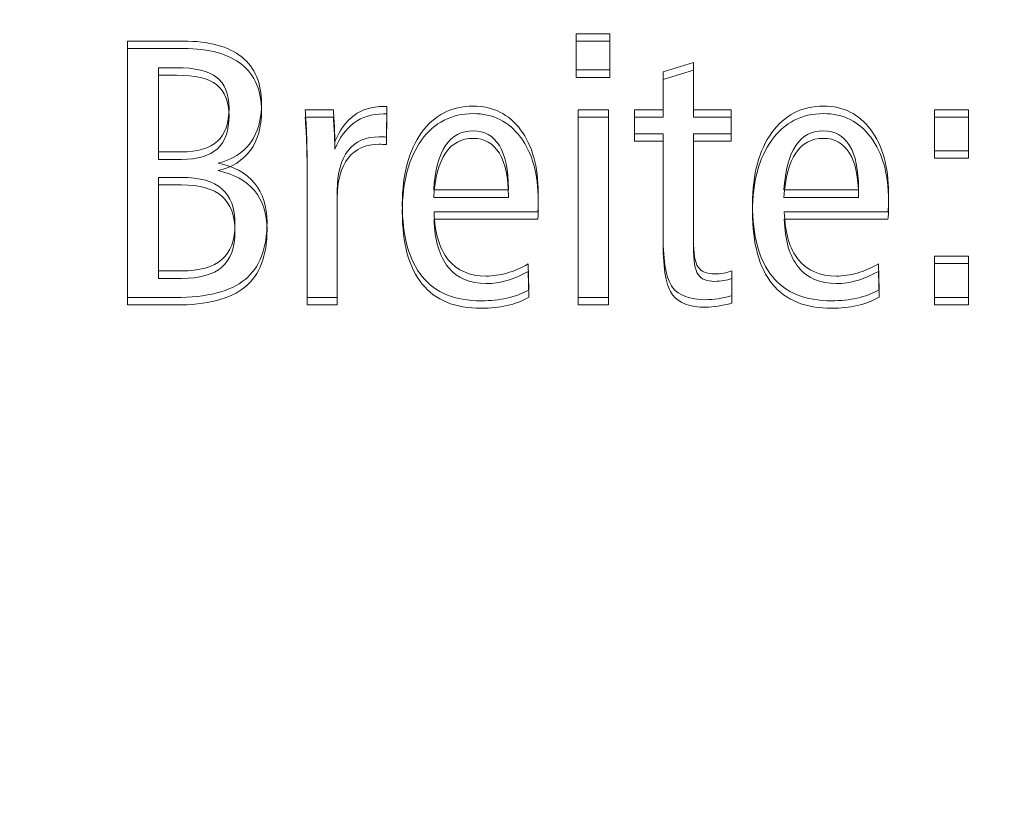
# Model space of a CAD drawing. Units: centimetres. Extents: x -8.8 to 8.8, y -14 to 13.9.
# Drawn here: x -2.6 to -0.4, y 10.8 to 12.6 of the extents above; entities that cross this region are included whole.
import ezdxf

# ---------------------------------------------------------------- set-up
doc = ezdxf.new("R2010")
doc.units = ezdxf.units.CM
doc.header["$MEASUREMENT"] = 0
doc.layers.add('Ebene 1', color=7, linetype='Continuous')

msp = doc.modelspace()

# ---------------------------------------------------------------- linework, layer by layer
at = {"layer": 'Ebene 1', "color": 242, "lineweight": 50}
msp.add_open_spline([(-7.74525, 13.94876), (-7.74525, 13.94876), (8.75476, 13.94876), (8.75476, 13.94876), (8.75476, 13.94876), (8.75476, 13.94876), (8.75476, -9.35128), (8.75476, -9.35128), (8.75476, -9.35128), (8.75476, -9.35128), (-8.74525, -9.35128), (-8.74525, -9.35128), (-8.74525, -9.35128), (-8.74525, -9.35128), (-8.74525, 11.94876), (-8.74525, 11.94876), (-8.74525, 11.94876), (-8.74525, 11.94876), (-7.74525, 13.94876), (-7.74525, 13.94876)], degree=3, knots=[0, 0, 0, 0, 0.1666667, 0.1666667, 0.1666667, 0.1666667, 0.3333333, 0.3333333, 0.3333333, 0.3333333, 0.5, 0.5, 0.5, 0.5, 0.6666667, 0.6666667, 0.6666667, 0.6666667, 1, 1, 1, 1], dxfattribs=at)
at = {"layer": 'Ebene 1', "color": 250, "lineweight": 9}
for points, knots in [([(-2.39042, 12.55438), (-2.39042, 12.55438), (-2.26545, 12.55438), (-2.26545, 12.55438), (-2.26545, 12.55438), (-2.20853, 12.55438), (-2.16532, 12.54258), (-2.13583, 12.51899), (-2.13583, 12.51899), (-2.10633, 12.4954), (-2.09166, 12.46083), (-2.09166, 12.41529), (-2.09166, 12.41529), (-2.09166, 12.37962), (-2.09989, 12.3504), (-2.11635, 12.32777), (-2.11635, 12.32777), (-2.13295, 12.30514), (-2.15695, 12.29005), (-2.18864, 12.2825), (-2.18864, 12.2825), (-2.15325, 12.27523), (-2.12622, 12.26042), (-2.10743, 12.23792), (-2.10743, 12.23792), (-2.08864, 12.21542), (-2.07931, 12.18648), (-2.07931, 12.15109), (-2.07931, 12.15109), (-2.07931, 12.09279), (-2.09563, 12.05013), (-2.12814, 12.02338), (-2.12814, 12.02338), (-2.16065, 11.99663), (-2.21278, 11.9832), (-2.28425, 11.9832), (-2.28425, 11.9832), (-2.28425, 11.9832), (-2.39042, 11.9832), (-2.39042, 11.9832), (-2.39042, 11.9832), (-2.39042, 11.9832), (-2.39042, 12.55438), (-2.39042, 12.55438)], [0, 0, 0, 0, 0.0833333, 0.0833333, 0.0833333, 0.0833333, 0.1666667, 0.1666667, 0.1666667, 0.1666667, 0.25, 0.25, 0.25, 0.25, 0.3333333, 0.3333333, 0.3333333, 0.3333333, 0.4166667, 0.4166667, 0.4166667, 0.4166667, 0.5, 0.5, 0.5, 0.5, 0.5833333, 0.5833333, 0.5833333, 0.5833333, 0.6666667, 0.6666667, 0.6666667, 0.6666667, 0.75, 0.75, 0.75, 0.75, 0.8333333, 0.8333333, 0.8333333, 0.8333333, 1, 1, 1, 1]), ([(-1.39043, 12.57084), (-1.39043, 12.57084), (-1.31553, 12.57084), (-1.31553, 12.57084), (-1.31553, 12.57084), (-1.31553, 12.57084), (-1.31553, 12.49018), (-1.31553, 12.49018), (-1.31553, 12.49018), (-1.31553, 12.49018), (-1.39043, 12.49018), (-1.39043, 12.49018), (-1.39043, 12.49018), (-1.39043, 12.49018), (-1.39043, 12.57084), (-1.39043, 12.57084)], [0, 0, 0, 0, 0.2, 0.2, 0.2, 0.2, 0.4, 0.4, 0.4, 0.4, 0.6, 0.6, 0.6, 0.6, 1, 1, 1, 1]), ([(-1.39043, 12.55415), (-1.39043, 12.55415), (-1.31553, 12.55415), (-1.31553, 12.55415), (-1.31553, 12.55415), (-1.31553, 12.55415), (-1.31553, 12.47349), (-1.31553, 12.47349), (-1.31553, 12.47349), (-1.31553, 12.47349), (-1.39043, 12.47349), (-1.39043, 12.47349), (-1.39043, 12.47349), (-1.39043, 12.47349), (-1.39043, 12.55415), (-1.39043, 12.55415)], [0, 0, 0, 0, 0.2, 0.2, 0.2, 0.2, 0.4, 0.4, 0.4, 0.4, 0.6, 0.6, 0.6, 0.6, 1, 1, 1, 1]), ([(-2.39042, 12.53769), (-2.39042, 12.53769), (-2.26545, 12.53769), (-2.26545, 12.53769), (-2.26545, 12.53769), (-2.20853, 12.53769), (-2.16532, 12.52589), (-2.13583, 12.5023), (-2.13583, 12.5023), (-2.10633, 12.47871), (-2.09166, 12.44414), (-2.09166, 12.3986), (-2.09166, 12.3986), (-2.09166, 12.36293), (-2.09989, 12.33371), (-2.11635, 12.31108), (-2.11635, 12.31108), (-2.13295, 12.28845), (-2.15695, 12.27336), (-2.18864, 12.26581), (-2.18864, 12.26581), (-2.15325, 12.25854), (-2.12622, 12.24373), (-2.10743, 12.22123), (-2.10743, 12.22123), (-2.08864, 12.19873), (-2.07931, 12.16979), (-2.07931, 12.1344), (-2.07931, 12.1344), (-2.07931, 12.0761), (-2.09563, 12.03344), (-2.12814, 12.00669), (-2.12814, 12.00669), (-2.16065, 11.97994), (-2.21278, 11.96651), (-2.28425, 11.96651), (-2.28425, 11.96651), (-2.28425, 11.96651), (-2.39042, 11.96651), (-2.39042, 11.96651), (-2.39042, 11.96651), (-2.39042, 11.96651), (-2.39042, 12.53769), (-2.39042, 12.53769)], [0, 0, 0, 0, 0.0833333, 0.0833333, 0.0833333, 0.0833333, 0.1666667, 0.1666667, 0.1666667, 0.1666667, 0.25, 0.25, 0.25, 0.25, 0.3333333, 0.3333333, 0.3333333, 0.3333333, 0.4166667, 0.4166667, 0.4166667, 0.4166667, 0.5, 0.5, 0.5, 0.5, 0.5833333, 0.5833333, 0.5833333, 0.5833333, 0.6666667, 0.6666667, 0.6666667, 0.6666667, 0.75, 0.75, 0.75, 0.75, 0.8333333, 0.8333333, 0.8333333, 0.8333333, 1, 1, 1, 1]), ([(-1.12939, 12.50664), (-1.12939, 12.50664), (-1.12939, 12.40129), (-1.12939, 12.40129), (-1.12939, 12.40129), (-1.12939, 12.40129), (-1.04544, 12.40129), (-1.04544, 12.40129), (-1.04544, 12.40129), (-1.04544, 12.40129), (-1.04544, 12.3478), (-1.04544, 12.3478), (-1.04544, 12.3478), (-1.04544, 12.3478), (-1.12939, 12.3478), (-1.12939, 12.3478), (-1.12939, 12.3478), (-1.12939, 12.3478), (-1.12939, 12.11145), (-1.12939, 12.11145), (-1.12939, 12.11145), (-1.12939, 12.08141), (-1.12596, 12.06138), (-1.11896, 12.05109), (-1.11896, 12.05109), (-1.11197, 12.04094), (-1.09948, 12.03586), (-1.08151, 12.03586), (-1.08151, 12.03586), (-1.07493, 12.03586), (-1.06835, 12.03641), (-1.06204, 12.03751), (-1.06204, 12.03751), (-1.05573, 12.03861), (-1.04969, 12.04012), (-1.04379, 12.04231), (-1.04379, 12.04231), (-1.04379, 12.04231), (-1.04379, 11.98718), (-1.04379, 11.98718), (-1.04379, 11.98718), (-1.05477, 11.98416), (-1.06505, 11.98197), (-1.07452, 11.98046), (-1.07452, 11.98046), (-1.08398, 11.97895), (-1.09304, 11.97826), (-1.10168, 11.97826), (-1.10168, 11.97826), (-1.13707, 11.97826), (-1.16176, 11.98732), (-1.17575, 12.00555), (-1.17575, 12.00555), (-1.18988, 12.02379), (-1.19688, 12.06193), (-1.19688, 12.11981), (-1.19688, 12.11981), (-1.19688, 12.11981), (-1.19688, 12.3478), (-1.19688, 12.3478), (-1.19688, 12.3478), (-1.19688, 12.3478), (-1.26025, 12.3478), (-1.26025, 12.3478), (-1.26025, 12.3478), (-1.26025, 12.3478), (-1.26025, 12.40129), (-1.26025, 12.40129), (-1.26025, 12.40129), (-1.26025, 12.40129), (-1.19688, 12.40129), (-1.19688, 12.40129), (-1.19688, 12.40129), (-1.19688, 12.40129), (-1.19688, 12.48579), (-1.19688, 12.48579), (-1.19688, 12.48579), (-1.19688, 12.48579), (-1.12939, 12.50664), (-1.12939, 12.50664)], [0, 0, 0, 0, 0.047619, 0.047619, 0.047619, 0.047619, 0.0952381, 0.0952381, 0.0952381, 0.0952381, 0.1428571, 0.1428571, 0.1428571, 0.1428571, 0.1904762, 0.1904762, 0.1904762, 0.1904762, 0.2380952, 0.2380952, 0.2380952, 0.2380952, 0.2857143, 0.2857143, 0.2857143, 0.2857143, 0.3333333, 0.3333333, 0.3333333, 0.3333333, 0.3809524, 0.3809524, 0.3809524, 0.3809524, 0.4285714, 0.4285714, 0.4285714, 0.4285714, 0.4761905, 0.4761905, 0.4761905, 0.4761905, 0.5238095, 0.5238095, 0.5238095, 0.5238095, 0.5714286, 0.5714286, 0.5714286, 0.5714286, 0.6190476, 0.6190476, 0.6190476, 0.6190476, 0.6666667, 0.6666667, 0.6666667, 0.6666667, 0.7142857, 0.7142857, 0.7142857, 0.7142857, 0.7619048, 0.7619048, 0.7619048, 0.7619048, 0.8095238, 0.8095238, 0.8095238, 0.8095238, 0.8571429, 0.8571429, 0.8571429, 0.8571429, 0.9047619, 0.9047619, 0.9047619, 0.9047619, 1, 1, 1, 1]), ([(-2.32128, 12.49512), (-2.32128, 12.49512), (-2.32128, 12.30747), (-2.32128, 12.30747), (-2.32128, 12.30747), (-2.32128, 12.30747), (-2.27026, 12.30747), (-2.27026, 12.30747), (-2.27026, 12.30747), (-2.23404, 12.30747), (-2.20729, 12.31542), (-2.19001, 12.3312), (-2.19001, 12.3312), (-2.17273, 12.34697), (-2.16408, 12.37153), (-2.16408, 12.40472), (-2.16408, 12.40472), (-2.16408, 12.43627), (-2.17314, 12.45932), (-2.19138, 12.47358), (-2.19138, 12.47358), (-2.20963, 12.48799), (-2.23953, 12.49512), (-2.28109, 12.49512), (-2.28109, 12.49512), (-2.28109, 12.49512), (-2.32128, 12.49512), (-2.32128, 12.49512)], [0, 0, 0, 0, 0.125, 0.125, 0.125, 0.125, 0.25, 0.25, 0.25, 0.25, 0.375, 0.375, 0.375, 0.375, 0.5, 0.5, 0.5, 0.5, 0.625, 0.625, 0.625, 0.625, 0.75, 0.75, 0.75, 0.75, 1, 1, 1, 1]), ([(-1.12939, 12.48995), (-1.12939, 12.48995), (-1.12939, 12.3846), (-1.12939, 12.3846), (-1.12939, 12.3846), (-1.12939, 12.3846), (-1.04544, 12.3846), (-1.04544, 12.3846), (-1.04544, 12.3846), (-1.04544, 12.3846), (-1.04544, 12.33111), (-1.04544, 12.33111), (-1.04544, 12.33111), (-1.04544, 12.33111), (-1.12939, 12.33111), (-1.12939, 12.33111), (-1.12939, 12.33111), (-1.12939, 12.33111), (-1.12939, 12.09476), (-1.12939, 12.09476), (-1.12939, 12.09476), (-1.12939, 12.06472), (-1.12596, 12.04469), (-1.11896, 12.0344), (-1.11896, 12.0344), (-1.11197, 12.02425), (-1.09948, 12.01917), (-1.08151, 12.01917), (-1.08151, 12.01917), (-1.07493, 12.01917), (-1.06835, 12.01972), (-1.06204, 12.02082), (-1.06204, 12.02082), (-1.05573, 12.02192), (-1.04969, 12.02343), (-1.04379, 12.02562), (-1.04379, 12.02562), (-1.04379, 12.02562), (-1.04379, 11.97049), (-1.04379, 11.97049), (-1.04379, 11.97049), (-1.05477, 11.96747), (-1.06505, 11.96528), (-1.07452, 11.96377), (-1.07452, 11.96377), (-1.08398, 11.96226), (-1.09304, 11.96157), (-1.10168, 11.96157), (-1.10168, 11.96157), (-1.13707, 11.96157), (-1.16176, 11.97063), (-1.17575, 11.98886), (-1.17575, 11.98886), (-1.18988, 12.0071), (-1.19688, 12.04524), (-1.19688, 12.10312), (-1.19688, 12.10312), (-1.19688, 12.10312), (-1.19688, 12.33111), (-1.19688, 12.33111), (-1.19688, 12.33111), (-1.19688, 12.33111), (-1.26025, 12.33111), (-1.26025, 12.33111), (-1.26025, 12.33111), (-1.26025, 12.33111), (-1.26025, 12.3846), (-1.26025, 12.3846), (-1.26025, 12.3846), (-1.26025, 12.3846), (-1.19688, 12.3846), (-1.19688, 12.3846), (-1.19688, 12.3846), (-1.19688, 12.3846), (-1.19688, 12.4691), (-1.19688, 12.4691), (-1.19688, 12.4691), (-1.19688, 12.4691), (-1.12939, 12.48995), (-1.12939, 12.48995)], [0, 0, 0, 0, 0.047619, 0.047619, 0.047619, 0.047619, 0.0952381, 0.0952381, 0.0952381, 0.0952381, 0.1428571, 0.1428571, 0.1428571, 0.1428571, 0.1904762, 0.1904762, 0.1904762, 0.1904762, 0.2380952, 0.2380952, 0.2380952, 0.2380952, 0.2857143, 0.2857143, 0.2857143, 0.2857143, 0.3333333, 0.3333333, 0.3333333, 0.3333333, 0.3809524, 0.3809524, 0.3809524, 0.3809524, 0.4285714, 0.4285714, 0.4285714, 0.4285714, 0.4761905, 0.4761905, 0.4761905, 0.4761905, 0.5238095, 0.5238095, 0.5238095, 0.5238095, 0.5714286, 0.5714286, 0.5714286, 0.5714286, 0.6190476, 0.6190476, 0.6190476, 0.6190476, 0.6666667, 0.6666667, 0.6666667, 0.6666667, 0.7142857, 0.7142857, 0.7142857, 0.7142857, 0.7619048, 0.7619048, 0.7619048, 0.7619048, 0.8095238, 0.8095238, 0.8095238, 0.8095238, 0.8571429, 0.8571429, 0.8571429, 0.8571429, 0.9047619, 0.9047619, 0.9047619, 0.9047619, 1, 1, 1, 1]), ([(-2.32128, 12.47843), (-2.32128, 12.47843), (-2.32128, 12.29078), (-2.32128, 12.29078), (-2.32128, 12.29078), (-2.32128, 12.29078), (-2.27026, 12.29078), (-2.27026, 12.29078), (-2.27026, 12.29078), (-2.23404, 12.29078), (-2.20729, 12.29873), (-2.19001, 12.31451), (-2.19001, 12.31451), (-2.17273, 12.33028), (-2.16408, 12.35484), (-2.16408, 12.38803), (-2.16408, 12.38803), (-2.16408, 12.41958), (-2.17314, 12.44263), (-2.19138, 12.45689), (-2.19138, 12.45689), (-2.20963, 12.4713), (-2.23953, 12.47843), (-2.28109, 12.47843), (-2.28109, 12.47843), (-2.28109, 12.47843), (-2.32128, 12.47843), (-2.32128, 12.47843)], [0, 0, 0, 0, 0.125, 0.125, 0.125, 0.125, 0.25, 0.25, 0.25, 0.25, 0.375, 0.375, 0.375, 0.375, 0.5, 0.5, 0.5, 0.5, 0.625, 0.625, 0.625, 0.625, 0.75, 0.75, 0.75, 0.75, 1, 1, 1, 1]), ([(-1.81251, 12.4087), (-1.81251, 12.4087), (-1.81292, 12.34039), (-1.81292, 12.34039), (-1.81292, 12.34039), (-1.81607, 12.34066), (-1.81909, 12.34094), (-1.8217, 12.34108), (-1.8217, 12.34108), (-1.82444, 12.34121), (-1.82705, 12.34121), (-1.82979, 12.34121), (-1.82979, 12.34121), (-1.8597, 12.34121), (-1.88274, 12.33092), (-1.89879, 12.31049), (-1.89879, 12.31049), (-1.91484, 12.28991), (-1.92279, 12.26042), (-1.92279, 12.22187), (-1.92279, 12.22187), (-1.92279, 12.22187), (-1.92279, 11.9832), (-1.92279, 11.9832), (-1.92279, 11.9832), (-1.92279, 11.9832), (-1.99028, 11.9832), (-1.99028, 11.9832), (-1.99028, 11.9832), (-1.99028, 11.9832), (-1.99028, 12.29663), (-1.99028, 12.29663), (-1.99028, 12.29663), (-1.99028, 12.31213), (-1.99056, 12.32846), (-1.99124, 12.3456), (-1.99124, 12.3456), (-1.99193, 12.36261), (-1.99303, 12.38113), (-1.99426, 12.40129), (-1.99426, 12.40129), (-1.99426, 12.40129), (-1.93157, 12.40129), (-1.93157, 12.40129), (-1.93157, 12.40129), (-1.93034, 12.38223), (-1.92938, 12.36782), (-1.92897, 12.35795), (-1.92897, 12.35795), (-1.92856, 12.34821), (-1.92842, 12.33902), (-1.92842, 12.33038), (-1.92842, 12.33038), (-1.91772, 12.3563), (-1.90332, 12.37592), (-1.88535, 12.38895), (-1.88535, 12.38895), (-1.86724, 12.40212), (-1.84557, 12.4087), (-1.82019, 12.4087), (-1.82019, 12.4087), (-1.82019, 12.4087), (-1.81251, 12.4087), (-1.81251, 12.4087)], [0, 0, 0, 0, 0.0588235, 0.0588235, 0.0588235, 0.0588235, 0.1176471, 0.1176471, 0.1176471, 0.1176471, 0.1764706, 0.1764706, 0.1764706, 0.1764706, 0.2352941, 0.2352941, 0.2352941, 0.2352941, 0.2941176, 0.2941176, 0.2941176, 0.2941176, 0.3529412, 0.3529412, 0.3529412, 0.3529412, 0.4117647, 0.4117647, 0.4117647, 0.4117647, 0.4705882, 0.4705882, 0.4705882, 0.4705882, 0.5294118, 0.5294118, 0.5294118, 0.5294118, 0.5882353, 0.5882353, 0.5882353, 0.5882353, 0.6470588, 0.6470588, 0.6470588, 0.6470588, 0.7058824, 0.7058824, 0.7058824, 0.7058824, 0.7647059, 0.7647059, 0.7647059, 0.7647059, 0.8235294, 0.8235294, 0.8235294, 0.8235294, 0.8823529, 0.8823529, 0.8823529, 0.8823529, 1, 1, 1, 1]), ([(-1.47629, 12.17414), (-1.47629, 12.17414), (-1.70716, 12.17414), (-1.70716, 12.17414), (-1.70716, 12.17414), (-1.70579, 12.12722), (-1.69536, 12.09156), (-1.67561, 12.06728), (-1.67561, 12.06728), (-1.65599, 12.043), (-1.62773, 12.03093), (-1.59111, 12.03093), (-1.59111, 12.03093), (-1.57561, 12.03093), (-1.56024, 12.03312), (-1.54488, 12.03751), (-1.54488, 12.03751), (-1.52965, 12.04204), (-1.51388, 12.04876), (-1.49756, 12.05795), (-1.49756, 12.05795), (-1.49756, 12.05795), (-1.49591, 12.00034), (-1.49591, 12.00034), (-1.49591, 12.00034), (-1.511, 11.99197), (-1.52719, 11.98581), (-1.54474, 11.98183), (-1.54474, 11.98183), (-1.5623, 11.97785), (-1.58137, 11.97579), (-1.60195, 11.97579), (-1.60195, 11.97579), (-1.66038, 11.97579), (-1.70428, 11.99375), (-1.73377, 12.02983), (-1.73377, 12.02983), (-1.76326, 12.06591), (-1.77794, 12.11968), (-1.77794, 12.19128), (-1.77794, 12.19128), (-1.77794, 12.25795), (-1.76367, 12.31103), (-1.73514, 12.3504), (-1.73514, 12.3504), (-1.70661, 12.38977), (-1.66834, 12.40952), (-1.62005, 12.40952), (-1.62005, 12.40952), (-1.57588, 12.40952), (-1.54063, 12.39197), (-1.51443, 12.35685), (-1.51443, 12.35685), (-1.48823, 12.32187), (-1.47506, 12.27468), (-1.47506, 12.21556), (-1.47506, 12.21556), (-1.47506, 12.20294), (-1.47506, 12.19389), (-1.4752, 12.18854), (-1.4752, 12.18854), (-1.47533, 12.18319), (-1.47575, 12.17839), (-1.47629, 12.17414)], [0, 0, 0, 0, 0.0588235, 0.0588235, 0.0588235, 0.0588235, 0.1176471, 0.1176471, 0.1176471, 0.1176471, 0.1764706, 0.1764706, 0.1764706, 0.1764706, 0.2352941, 0.2352941, 0.2352941, 0.2352941, 0.2941176, 0.2941176, 0.2941176, 0.2941176, 0.3529412, 0.3529412, 0.3529412, 0.3529412, 0.4117647, 0.4117647, 0.4117647, 0.4117647, 0.4705882, 0.4705882, 0.4705882, 0.4705882, 0.5294118, 0.5294118, 0.5294118, 0.5294118, 0.5882353, 0.5882353, 0.5882353, 0.5882353, 0.6470588, 0.6470588, 0.6470588, 0.6470588, 0.7058824, 0.7058824, 0.7058824, 0.7058824, 0.7647059, 0.7647059, 0.7647059, 0.7647059, 0.8235294, 0.8235294, 0.8235294, 0.8235294, 0.8823529, 0.8823529, 0.8823529, 0.8823529, 1, 1, 1, 1]), ([(-1.38631, 12.40129), (-1.38631, 12.40129), (-1.31882, 12.40129), (-1.31882, 12.40129), (-1.31882, 12.40129), (-1.31882, 12.40129), (-1.31882, 11.9832), (-1.31882, 11.9832), (-1.31882, 11.9832), (-1.31882, 11.9832), (-1.38631, 11.9832), (-1.38631, 11.9832), (-1.38631, 11.9832), (-1.38631, 11.9832), (-1.38631, 12.40129), (-1.38631, 12.40129)], [0, 0, 0, 0, 0.2, 0.2, 0.2, 0.2, 0.4, 0.4, 0.4, 0.4, 0.6, 0.6, 0.6, 0.6, 1, 1, 1, 1]), ([(-0.69592, 12.17414), (-0.69592, 12.17414), (-0.92679, 12.17414), (-0.92679, 12.17414), (-0.92679, 12.17414), (-0.92542, 12.12722), (-0.91499, 12.09156), (-0.89524, 12.06728), (-0.89524, 12.06728), (-0.87562, 12.043), (-0.84736, 12.03093), (-0.81074, 12.03093), (-0.81074, 12.03093), (-0.79524, 12.03093), (-0.77987, 12.03312), (-0.76451, 12.03751), (-0.76451, 12.03751), (-0.74928, 12.04204), (-0.73351, 12.04876), (-0.71719, 12.05795), (-0.71719, 12.05795), (-0.71719, 12.05795), (-0.71554, 12.00034), (-0.71554, 12.00034), (-0.71554, 12.00034), (-0.73063, 11.99197), (-0.74682, 11.98581), (-0.76437, 11.98183), (-0.76437, 11.98183), (-0.78193, 11.97785), (-0.801, 11.97579), (-0.82158, 11.97579), (-0.82158, 11.97579), (-0.88001, 11.97579), (-0.92391, 11.99375), (-0.9534, 12.02983), (-0.9534, 12.02983), (-0.98289, 12.06591), (-0.99757, 12.11968), (-0.99757, 12.19128), (-0.99757, 12.19128), (-0.99757, 12.25795), (-0.9833, 12.31103), (-0.95477, 12.3504), (-0.95477, 12.3504), (-0.92624, 12.38977), (-0.88797, 12.40952), (-0.83968, 12.40952), (-0.83968, 12.40952), (-0.79551, 12.40952), (-0.76026, 12.39197), (-0.73406, 12.35685), (-0.73406, 12.35685), (-0.70786, 12.32187), (-0.69469, 12.27468), (-0.69469, 12.21556), (-0.69469, 12.21556), (-0.69469, 12.20294), (-0.69469, 12.19389), (-0.69483, 12.18854), (-0.69483, 12.18854), (-0.69496, 12.18319), (-0.69538, 12.17839), (-0.69592, 12.17414)], [0, 0, 0, 0, 0.0588235, 0.0588235, 0.0588235, 0.0588235, 0.1176471, 0.1176471, 0.1176471, 0.1176471, 0.1764706, 0.1764706, 0.1764706, 0.1764706, 0.2352941, 0.2352941, 0.2352941, 0.2352941, 0.2941176, 0.2941176, 0.2941176, 0.2941176, 0.3529412, 0.3529412, 0.3529412, 0.3529412, 0.4117647, 0.4117647, 0.4117647, 0.4117647, 0.4705882, 0.4705882, 0.4705882, 0.4705882, 0.5294118, 0.5294118, 0.5294118, 0.5294118, 0.5882353, 0.5882353, 0.5882353, 0.5882353, 0.6470588, 0.6470588, 0.6470588, 0.6470588, 0.7058824, 0.7058824, 0.7058824, 0.7058824, 0.7647059, 0.7647059, 0.7647059, 0.7647059, 0.8235294, 0.8235294, 0.8235294, 0.8235294, 0.8823529, 0.8823529, 0.8823529, 0.8823529, 1, 1, 1, 1]), ([(-0.59195, 12.40129), (-0.59195, 12.40129), (-0.51623, 12.40129), (-0.51623, 12.40129), (-0.51623, 12.40129), (-0.51623, 12.40129), (-0.51623, 12.30994), (-0.51623, 12.30994), (-0.51623, 12.30994), (-0.51623, 12.30994), (-0.59195, 12.30994), (-0.59195, 12.30994), (-0.59195, 12.30994), (-0.59195, 12.30994), (-0.59195, 12.40129), (-0.59195, 12.40129)], [0, 0, 0, 0, 0.2, 0.2, 0.2, 0.2, 0.4, 0.4, 0.4, 0.4, 0.6, 0.6, 0.6, 0.6, 1, 1, 1, 1]), ([(-1.81251, 12.39201), (-1.81251, 12.39201), (-1.81292, 12.3237), (-1.81292, 12.3237), (-1.81292, 12.3237), (-1.81607, 12.32397), (-1.81909, 12.32425), (-1.8217, 12.32439), (-1.8217, 12.32439), (-1.82444, 12.32452), (-1.82705, 12.32452), (-1.82979, 12.32452), (-1.82979, 12.32452), (-1.8597, 12.32452), (-1.88274, 12.31423), (-1.89879, 12.2938), (-1.89879, 12.2938), (-1.91484, 12.27322), (-1.92279, 12.24373), (-1.92279, 12.20518), (-1.92279, 12.20518), (-1.92279, 12.20518), (-1.92279, 11.96651), (-1.92279, 11.96651), (-1.92279, 11.96651), (-1.92279, 11.96651), (-1.99028, 11.96651), (-1.99028, 11.96651), (-1.99028, 11.96651), (-1.99028, 11.96651), (-1.99028, 12.27994), (-1.99028, 12.27994), (-1.99028, 12.27994), (-1.99028, 12.29544), (-1.99056, 12.31177), (-1.99124, 12.32891), (-1.99124, 12.32891), (-1.99193, 12.34592), (-1.99303, 12.36444), (-1.99426, 12.3846), (-1.99426, 12.3846), (-1.99426, 12.3846), (-1.93157, 12.3846), (-1.93157, 12.3846), (-1.93157, 12.3846), (-1.93034, 12.36554), (-1.92938, 12.35113), (-1.92897, 12.34126), (-1.92897, 12.34126), (-1.92856, 12.33152), (-1.92842, 12.32233), (-1.92842, 12.31369), (-1.92842, 12.31369), (-1.91772, 12.33961), (-1.90332, 12.35923), (-1.88535, 12.37226), (-1.88535, 12.37226), (-1.86724, 12.38543), (-1.84557, 12.39201), (-1.82019, 12.39201), (-1.82019, 12.39201), (-1.82019, 12.39201), (-1.81251, 12.39201), (-1.81251, 12.39201)], [0, 0, 0, 0, 0.0588235, 0.0588235, 0.0588235, 0.0588235, 0.1176471, 0.1176471, 0.1176471, 0.1176471, 0.1764706, 0.1764706, 0.1764706, 0.1764706, 0.2352941, 0.2352941, 0.2352941, 0.2352941, 0.2941176, 0.2941176, 0.2941176, 0.2941176, 0.3529412, 0.3529412, 0.3529412, 0.3529412, 0.4117647, 0.4117647, 0.4117647, 0.4117647, 0.4705882, 0.4705882, 0.4705882, 0.4705882, 0.5294118, 0.5294118, 0.5294118, 0.5294118, 0.5882353, 0.5882353, 0.5882353, 0.5882353, 0.6470588, 0.6470588, 0.6470588, 0.6470588, 0.7058824, 0.7058824, 0.7058824, 0.7058824, 0.7647059, 0.7647059, 0.7647059, 0.7647059, 0.8235294, 0.8235294, 0.8235294, 0.8235294, 0.8823529, 0.8823529, 0.8823529, 0.8823529, 1, 1, 1, 1]), ([(-1.47629, 12.15745), (-1.47629, 12.15745), (-1.70716, 12.15745), (-1.70716, 12.15745), (-1.70716, 12.15745), (-1.70579, 12.11053), (-1.69536, 12.07487), (-1.67561, 12.05059), (-1.67561, 12.05059), (-1.65599, 12.02631), (-1.62773, 12.01424), (-1.59111, 12.01424), (-1.59111, 12.01424), (-1.57561, 12.01424), (-1.56024, 12.01643), (-1.54488, 12.02082), (-1.54488, 12.02082), (-1.52965, 12.02535), (-1.51388, 12.03207), (-1.49756, 12.04126), (-1.49756, 12.04126), (-1.49756, 12.04126), (-1.49591, 11.98365), (-1.49591, 11.98365), (-1.49591, 11.98365), (-1.511, 11.97528), (-1.52719, 11.96912), (-1.54474, 11.96514), (-1.54474, 11.96514), (-1.5623, 11.96116), (-1.58137, 11.9591), (-1.60195, 11.9591), (-1.60195, 11.9591), (-1.66038, 11.9591), (-1.70428, 11.97706), (-1.73377, 12.01314), (-1.73377, 12.01314), (-1.76326, 12.04922), (-1.77794, 12.10299), (-1.77794, 12.17459), (-1.77794, 12.17459), (-1.77794, 12.24126), (-1.76367, 12.29434), (-1.73514, 12.33371), (-1.73514, 12.33371), (-1.70661, 12.37308), (-1.66834, 12.39283), (-1.62005, 12.39283), (-1.62005, 12.39283), (-1.57588, 12.39283), (-1.54063, 12.37528), (-1.51443, 12.34016), (-1.51443, 12.34016), (-1.48823, 12.30518), (-1.47506, 12.25799), (-1.47506, 12.19887), (-1.47506, 12.19887), (-1.47506, 12.18625), (-1.47506, 12.1772), (-1.4752, 12.17185), (-1.4752, 12.17185), (-1.47533, 12.1665), (-1.47575, 12.1617), (-1.47629, 12.15745)], [0, 0, 0, 0, 0.0588235, 0.0588235, 0.0588235, 0.0588235, 0.1176471, 0.1176471, 0.1176471, 0.1176471, 0.1764706, 0.1764706, 0.1764706, 0.1764706, 0.2352941, 0.2352941, 0.2352941, 0.2352941, 0.2941176, 0.2941176, 0.2941176, 0.2941176, 0.3529412, 0.3529412, 0.3529412, 0.3529412, 0.4117647, 0.4117647, 0.4117647, 0.4117647, 0.4705882, 0.4705882, 0.4705882, 0.4705882, 0.5294118, 0.5294118, 0.5294118, 0.5294118, 0.5882353, 0.5882353, 0.5882353, 0.5882353, 0.6470588, 0.6470588, 0.6470588, 0.6470588, 0.7058824, 0.7058824, 0.7058824, 0.7058824, 0.7647059, 0.7647059, 0.7647059, 0.7647059, 0.8235294, 0.8235294, 0.8235294, 0.8235294, 0.8823529, 0.8823529, 0.8823529, 0.8823529, 1, 1, 1, 1]), ([(-1.38631, 12.3846), (-1.38631, 12.3846), (-1.31882, 12.3846), (-1.31882, 12.3846), (-1.31882, 12.3846), (-1.31882, 12.3846), (-1.31882, 11.96651), (-1.31882, 11.96651), (-1.31882, 11.96651), (-1.31882, 11.96651), (-1.38631, 11.96651), (-1.38631, 11.96651), (-1.38631, 11.96651), (-1.38631, 11.96651), (-1.38631, 12.3846), (-1.38631, 12.3846)], [0, 0, 0, 0, 0.2, 0.2, 0.2, 0.2, 0.4, 0.4, 0.4, 0.4, 0.6, 0.6, 0.6, 0.6, 1, 1, 1, 1]), ([(-0.69592, 12.15745), (-0.69592, 12.15745), (-0.92679, 12.15745), (-0.92679, 12.15745), (-0.92679, 12.15745), (-0.92542, 12.11053), (-0.91499, 12.07487), (-0.89524, 12.05059), (-0.89524, 12.05059), (-0.87562, 12.02631), (-0.84736, 12.01424), (-0.81074, 12.01424), (-0.81074, 12.01424), (-0.79524, 12.01424), (-0.77987, 12.01643), (-0.76451, 12.02082), (-0.76451, 12.02082), (-0.74928, 12.02535), (-0.73351, 12.03207), (-0.71719, 12.04126), (-0.71719, 12.04126), (-0.71719, 12.04126), (-0.71554, 11.98365), (-0.71554, 11.98365), (-0.71554, 11.98365), (-0.73063, 11.97528), (-0.74682, 11.96912), (-0.76437, 11.96514), (-0.76437, 11.96514), (-0.78193, 11.96116), (-0.801, 11.9591), (-0.82158, 11.9591), (-0.82158, 11.9591), (-0.88001, 11.9591), (-0.92391, 11.97706), (-0.9534, 12.01314), (-0.9534, 12.01314), (-0.98289, 12.04922), (-0.99757, 12.10299), (-0.99757, 12.17459), (-0.99757, 12.17459), (-0.99757, 12.24126), (-0.9833, 12.29434), (-0.95477, 12.33371), (-0.95477, 12.33371), (-0.92624, 12.37308), (-0.88797, 12.39283), (-0.83968, 12.39283), (-0.83968, 12.39283), (-0.79551, 12.39283), (-0.76026, 12.37528), (-0.73406, 12.34016), (-0.73406, 12.34016), (-0.70786, 12.30518), (-0.69469, 12.25799), (-0.69469, 12.19887), (-0.69469, 12.19887), (-0.69469, 12.18625), (-0.69469, 12.1772), (-0.69483, 12.17185), (-0.69483, 12.17185), (-0.69496, 12.1665), (-0.69538, 12.1617), (-0.69592, 12.15745)], [0, 0, 0, 0, 0.0588235, 0.0588235, 0.0588235, 0.0588235, 0.1176471, 0.1176471, 0.1176471, 0.1176471, 0.1764706, 0.1764706, 0.1764706, 0.1764706, 0.2352941, 0.2352941, 0.2352941, 0.2352941, 0.2941176, 0.2941176, 0.2941176, 0.2941176, 0.3529412, 0.3529412, 0.3529412, 0.3529412, 0.4117647, 0.4117647, 0.4117647, 0.4117647, 0.4705882, 0.4705882, 0.4705882, 0.4705882, 0.5294118, 0.5294118, 0.5294118, 0.5294118, 0.5882353, 0.5882353, 0.5882353, 0.5882353, 0.6470588, 0.6470588, 0.6470588, 0.6470588, 0.7058824, 0.7058824, 0.7058824, 0.7058824, 0.7647059, 0.7647059, 0.7647059, 0.7647059, 0.8235294, 0.8235294, 0.8235294, 0.8235294, 0.8823529, 0.8823529, 0.8823529, 0.8823529, 1, 1, 1, 1]), ([(-0.59195, 12.3846), (-0.59195, 12.3846), (-0.51623, 12.3846), (-0.51623, 12.3846), (-0.51623, 12.3846), (-0.51623, 12.3846), (-0.51623, 12.29325), (-0.51623, 12.29325), (-0.51623, 12.29325), (-0.51623, 12.29325), (-0.59195, 12.29325), (-0.59195, 12.29325), (-0.59195, 12.29325), (-0.59195, 12.29325), (-0.59195, 12.3846), (-0.59195, 12.3846)], [0, 0, 0, 0, 0.2, 0.2, 0.2, 0.2, 0.4, 0.4, 0.4, 0.4, 0.6, 0.6, 0.6, 0.6, 1, 1, 1, 1]), ([(-1.54173, 12.22269), (-1.54173, 12.22269), (-1.54173, 12.22585), (-1.54173, 12.22585), (-1.54173, 12.22585), (-1.54173, 12.26769), (-1.54845, 12.29951), (-1.56175, 12.32146), (-1.56175, 12.32146), (-1.5752, 12.34341), (-1.59454, 12.35438), (-1.62005, 12.35438), (-1.62005, 12.35438), (-1.64653, 12.35438), (-1.6671, 12.34341), (-1.68164, 12.3216), (-1.68164, 12.3216), (-1.69632, 12.29979), (-1.7051, 12.26686), (-1.70798, 12.22269), (-1.70798, 12.22269), (-1.70798, 12.22269), (-1.54173, 12.22269), (-1.54173, 12.22269)], [0, 0, 0, 0, 0.1428571, 0.1428571, 0.1428571, 0.1428571, 0.2857143, 0.2857143, 0.2857143, 0.2857143, 0.4285714, 0.4285714, 0.4285714, 0.4285714, 0.5714286, 0.5714286, 0.5714286, 0.5714286, 0.7142857, 0.7142857, 0.7142857, 0.7142857, 1, 1, 1, 1]), ([(-0.76136, 12.22269), (-0.76136, 12.22269), (-0.76136, 12.22585), (-0.76136, 12.22585), (-0.76136, 12.22585), (-0.76136, 12.26769), (-0.76808, 12.29951), (-0.78138, 12.32146), (-0.78138, 12.32146), (-0.79483, 12.34341), (-0.81417, 12.35438), (-0.83968, 12.35438), (-0.83968, 12.35438), (-0.86616, 12.35438), (-0.88673, 12.34341), (-0.90127, 12.3216), (-0.90127, 12.3216), (-0.91595, 12.29979), (-0.92473, 12.26686), (-0.92761, 12.22269), (-0.92761, 12.22269), (-0.92761, 12.22269), (-0.76136, 12.22269), (-0.76136, 12.22269)], [0, 0, 0, 0, 0.1428571, 0.1428571, 0.1428571, 0.1428571, 0.2857143, 0.2857143, 0.2857143, 0.2857143, 0.4285714, 0.4285714, 0.4285714, 0.4285714, 0.5714286, 0.5714286, 0.5714286, 0.5714286, 0.7142857, 0.7142857, 0.7142857, 0.7142857, 1, 1, 1, 1]), ([(-1.54173, 12.206), (-1.54173, 12.206), (-1.54173, 12.20916), (-1.54173, 12.20916), (-1.54173, 12.20916), (-1.54173, 12.251), (-1.54845, 12.28282), (-1.56175, 12.30477), (-1.56175, 12.30477), (-1.5752, 12.32672), (-1.59454, 12.33769), (-1.62005, 12.33769), (-1.62005, 12.33769), (-1.64653, 12.33769), (-1.6671, 12.32672), (-1.68164, 12.30491), (-1.68164, 12.30491), (-1.69632, 12.2831), (-1.7051, 12.25017), (-1.70798, 12.206), (-1.70798, 12.206), (-1.70798, 12.206), (-1.54173, 12.206), (-1.54173, 12.206)], [0, 0, 0, 0, 0.1428571, 0.1428571, 0.1428571, 0.1428571, 0.2857143, 0.2857143, 0.2857143, 0.2857143, 0.4285714, 0.4285714, 0.4285714, 0.4285714, 0.5714286, 0.5714286, 0.5714286, 0.5714286, 0.7142857, 0.7142857, 0.7142857, 0.7142857, 1, 1, 1, 1]), ([(-0.76136, 12.206), (-0.76136, 12.206), (-0.76136, 12.20916), (-0.76136, 12.20916), (-0.76136, 12.20916), (-0.76136, 12.251), (-0.76808, 12.28282), (-0.78138, 12.30477), (-0.78138, 12.30477), (-0.79483, 12.32672), (-0.81417, 12.33769), (-0.83968, 12.33769), (-0.83968, 12.33769), (-0.86616, 12.33769), (-0.88673, 12.32672), (-0.90127, 12.30491), (-0.90127, 12.30491), (-0.91595, 12.2831), (-0.92473, 12.25017), (-0.92761, 12.206), (-0.92761, 12.206), (-0.92761, 12.206), (-0.76136, 12.206), (-0.76136, 12.206)], [0, 0, 0, 0, 0.1428571, 0.1428571, 0.1428571, 0.1428571, 0.2857143, 0.2857143, 0.2857143, 0.2857143, 0.4285714, 0.4285714, 0.4285714, 0.4285714, 0.5714286, 0.5714286, 0.5714286, 0.5714286, 0.7142857, 0.7142857, 0.7142857, 0.7142857, 1, 1, 1, 1]), ([(-2.32128, 12.25068), (-2.32128, 12.25068), (-2.32128, 12.04245), (-2.32128, 12.04245), (-2.32128, 12.04245), (-2.32128, 12.04245), (-2.27026, 12.04245), (-2.27026, 12.04245), (-2.27026, 12.04245), (-2.22952, 12.04245), (-2.19947, 12.05082), (-2.18, 12.06769), (-2.18, 12.06769), (-2.16065, 12.08456), (-2.15092, 12.11076), (-2.15092, 12.14643), (-2.15092, 12.14643), (-2.15092, 12.18223), (-2.16052, 12.20857), (-2.17986, 12.22544), (-2.17986, 12.22544), (-2.19906, 12.24231), (-2.22924, 12.25068), (-2.27026, 12.25068), (-2.27026, 12.25068), (-2.27026, 12.25068), (-2.32128, 12.25068), (-2.32128, 12.25068)], [0, 0, 0, 0, 0.125, 0.125, 0.125, 0.125, 0.25, 0.25, 0.25, 0.25, 0.375, 0.375, 0.375, 0.375, 0.5, 0.5, 0.5, 0.5, 0.625, 0.625, 0.625, 0.625, 0.75, 0.75, 0.75, 0.75, 1, 1, 1, 1]), ([(-2.32128, 12.23399), (-2.32128, 12.23399), (-2.32128, 12.02576), (-2.32128, 12.02576), (-2.32128, 12.02576), (-2.32128, 12.02576), (-2.27026, 12.02576), (-2.27026, 12.02576), (-2.27026, 12.02576), (-2.22952, 12.02576), (-2.19947, 12.03413), (-2.18, 12.051), (-2.18, 12.051), (-2.16065, 12.06787), (-2.15092, 12.09407), (-2.15092, 12.12974), (-2.15092, 12.12974), (-2.15092, 12.16554), (-2.16052, 12.19188), (-2.17986, 12.20875), (-2.17986, 12.20875), (-2.19906, 12.22562), (-2.22924, 12.23399), (-2.27026, 12.23399), (-2.27026, 12.23399), (-2.27026, 12.23399), (-2.32128, 12.23399), (-2.32128, 12.23399)], [0, 0, 0, 0, 0.125, 0.125, 0.125, 0.125, 0.25, 0.25, 0.25, 0.25, 0.375, 0.375, 0.375, 0.375, 0.5, 0.5, 0.5, 0.5, 0.625, 0.625, 0.625, 0.625, 0.75, 0.75, 0.75, 0.75, 1, 1, 1, 1]), ([(-0.59195, 12.07537), (-0.59195, 12.07537), (-0.51623, 12.07537), (-0.51623, 12.07537), (-0.51623, 12.07537), (-0.51623, 12.07537), (-0.51623, 11.9832), (-0.51623, 11.9832), (-0.51623, 11.9832), (-0.51623, 11.9832), (-0.59195, 11.9832), (-0.59195, 11.9832), (-0.59195, 11.9832), (-0.59195, 11.9832), (-0.59195, 12.07537), (-0.59195, 12.07537)], [0, 0, 0, 0, 0.2, 0.2, 0.2, 0.2, 0.4, 0.4, 0.4, 0.4, 0.6, 0.6, 0.6, 0.6, 1, 1, 1, 1]), ([(-0.59195, 12.05868), (-0.59195, 12.05868), (-0.51623, 12.05868), (-0.51623, 12.05868), (-0.51623, 12.05868), (-0.51623, 12.05868), (-0.51623, 11.96651), (-0.51623, 11.96651), (-0.51623, 11.96651), (-0.51623, 11.96651), (-0.59195, 11.96651), (-0.59195, 11.96651), (-0.59195, 11.96651), (-0.59195, 11.96651), (-0.59195, 12.05868), (-0.59195, 12.05868)], [0, 0, 0, 0, 0.2, 0.2, 0.2, 0.2, 0.4, 0.4, 0.4, 0.4, 0.6, 0.6, 0.6, 0.6, 1, 1, 1, 1])]:
    msp.add_open_spline(points, degree=3, knots=knots, dxfattribs=at)

doc.saveas('drawing.dxf')
